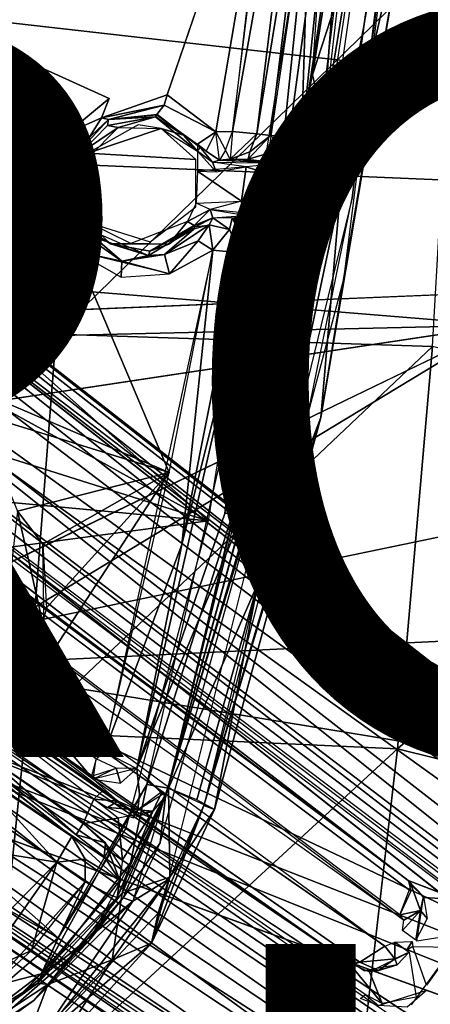
# Model space of a CAD drawing. Units: inches. Extents: x -14.2 to 14.7, y -14 to 12.5.
# Drawn here: x 5.1 to 6.2, y -4.7 to -2 of the extents above; entities that cross this region are included whole.
import ezdxf

# ---------------------------------------------------------------- set-up
doc = ezdxf.new("R2010")
doc.units = ezdxf.units.IN
doc.header["$MEASUREMENT"] = 0
for name, color, linetype in [('SEAT-BACK', 5, 'Continuous'), ('SEAT-BASE', 5, 'Continuous'), ('SEAT-CUSHIONFABRIC', 5, 'Continuous'), ('SEAT-FINISH', 7, 'Continuous'), ('SEAT-LEG', 5, 'Continuous'), ('SEAT-PROD_NO', 7, 'Continuous')]:
    doc.layers.add(name, color=color, linetype=linetype)
doc.styles.get("Standard").update_dxf_attribs({"font": 'arial.ttf'})

msp = doc.modelspace()

# ---------------------------------------------------------------- linework, layer by layer
at = {"layer": 'SEAT-BACK'}
for points in [[(10.2892, -2.6274, 17.1672), (-3.4611, -1.066, 16.05), (10.3473, -0.8844, 17.0995)], [(-3.4611, -1.066, 16.05), (10.2892, -2.6274, 17.1672), (-3.2914, -2.0546, 16.1146)], [(-3.2914, -2.0546, 16.1146), (6.391, -2.8448, 16.8974), (-1.6967, -3.0342, 16.3153)], [(6.391, -2.8448, 16.8974), (-3.2914, -2.0546, 16.1146), (10.2892, -2.6274, 17.1672)], [(4.4698, -3.7764, 17.1178), (10.1111, -2.603, 17.4314), (4.4742, -2.8356, 17.0281)], [(4.6774, -3.1033, 16.7911), (-1.6967, -3.0342, 16.3153), (6.391, -2.8448, 16.8974)], [(4.9407, -3.5459, 16.8506), (6.391, -2.8448, 16.8974), (4.8861, -3.7548, 16.8683)], [(6.391, -2.8448, 16.8974), (10.2402, -3.4965, 17.2275), (4.8861, -3.7548, 16.8683)], [(9.3888, -4.493, 17.2807), (4.8861, -3.7548, 16.8683), (10.2402, -3.4965, 17.2275)], [(8.3893, -5.4198, 17.3399), (4.7018, -3.9368, 16.8747), (4.8861, -3.7548, 16.8683)], [(4.8861, -3.7548, 16.8683), (9.3888, -4.493, 17.2807), (8.3893, -5.4198, 17.3399)], [(8.3893, -5.4198, 17.3399), (4.4469, -3.9915, 16.8622), (4.7018, -3.9368, 16.8747)]]:
    msp.add_3dface(points, dxfattribs=at)
for points, invisible_edges in [([(10.1656, -0.8764, 17.3621), (-3.2706, -1.9776, 16.3864), (10.1111, -2.603, 17.4314)], 2), ([(4.4742, -2.8356, 17.0281), (10.1111, -2.603, 17.4314), (-3.2706, -1.9776, 16.3864)], 2), ([(10.1111, -2.603, 17.4314), (4.4698, -3.7764, 17.1178), (10.0415, -3.855, 17.5264)], 2), ([(4.6774, -3.1033, 16.7911), (6.391, -2.8448, 16.8974), (4.8907, -3.3365, 16.8263)], 2), ([(4.8907, -3.3365, 16.8263), (6.391, -2.8448, 16.8974), (4.9407, -3.5459, 16.8506)], 1), ([(4.4698, -3.7764, 17.1178), (0.4115, -4.8494, 16.9722), (8.5077, -5.3561, 17.6177)], 2), ([(8.5077, -5.3561, 17.6177), (10.0415, -3.855, 17.5264), (4.4698, -3.7764, 17.1178)], 2), ([(-1.678, -4.0173, 16.4339), (4.4469, -3.9915, 16.8622), (8.3893, -5.4198, 17.3399)], 13), ([(-1.678, -4.0173, 16.4339), (8.3893, -5.4198, 17.3399), (2.3703, -5.7523, 16.97)], 1)]:
    msp.add_3dface(points, dxfattribs=dict(at, invisible_edges=invisible_edges))
at = {"layer": 'SEAT-BASE'}
for points in [[(6.0329, 0.0024, 15.9807), (6.0865, -0.9257, 16.1924), (5.8872, -2.1745, 16.0393)], [(5.9661, -1.3022, 15.975), (6.0082, -0.8493, 15.9917), (5.8627, -2.3136, 16.0487)], [(6.0865, -0.9257, 16.1924), (6.0981, -1.5275, 16.4048), (5.8872, -2.1745, 16.0393)], [(6.1546, -1.6386, 16.7614), (6.1967, -0.9277, 16.7647), (5.9706, -2.7223, 16.8386)], [(6.0917, -1.6999, 16.7971), (5.9934, -2.5043, 16.8336), (6.1967, -0.9277, 16.7647)], [(6.0811, -1.3003, 16.7814), (6.0725, -0.9714, 16.7429), (5.8708, -2.5965, 16.8108)], [(5.9682, -1.6187, 16.4996), (5.9133, -2.3482, 16.7857), (6.0725, -0.9714, 16.7429)], [(5.807, -1.1697, 16.0831), (5.6731, -2.3269, 16.1304), (5.8866, -1.1261, 16.1146)], [(5.6731, -2.3269, 16.1304), (5.7386, -2.3328, 16.1577), (5.8866, -1.1261, 16.1146)], [(5.8871, -1.4195, 16.1647), (5.8866, -1.1261, 16.1146), (5.7386, -2.3328, 16.1577)], [(5.6087, -3.3675, 16.0686), (2.7008, -1.7651, 15.7304), (3.1611, -1.1908, 15.7414)], [(5.6087, -3.3675, 16.0686), (3.1611, -1.1908, 15.7414), (5.8993, -1.5216, 15.9648)], [(5.7632, -2.7918, 16.0448), (5.9661, -1.3022, 15.975), (5.8627, -2.3136, 16.0487)], [(5.9661, -1.3022, 15.975), (5.7632, -2.7918, 16.0448), (5.8907, -1.5646, 15.9658)], [(5.8257, -2.9902, 16.8643), (6.0811, -1.3003, 16.7814), (5.8708, -2.5965, 16.8108)], [(5.8559, -2.9142, 16.8622), (6.0917, -1.6999, 16.7971), (6.0815, -1.338, 16.7808)], [(5.7899, -1.3747, 16.0897), (5.4986, -2.2287, 16.1138), (5.6293, -2.327, 16.1265)], [(5.7899, -1.3747, 16.0897), (5.6293, -2.327, 16.1265), (5.6731, -2.3269, 16.1304)], [(5.775, -2.3368, 16.2072), (5.8871, -1.4195, 16.1647), (5.7386, -2.3328, 16.1577)], [(5.775, -2.3368, 16.2072), (5.8584, -2.3422, 16.4821), (5.8871, -1.4195, 16.1647)], [(5.9682, -1.6187, 16.4996), (5.8871, -1.4195, 16.1647), (5.8584, -2.3422, 16.4821)], [(5.9613, -2.4945, 16.4172), (5.8872, -2.1745, 16.0393), (6.0981, -1.5275, 16.4048)], [(6.0981, -1.5275, 16.4048), (6.1546, -1.6386, 16.7614), (5.9613, -2.4945, 16.4172)], [(5.8907, -1.5646, 15.9658), (5.7632, -2.7918, 16.0448), (5.664, -3.1067, 16.0499)], [(5.8584, -2.3422, 16.4821), (5.9133, -2.3482, 16.7857), (5.9682, -1.6187, 16.4996)], [(5.9099, -3.0916, 16.8426), (5.9613, -2.4945, 16.4172), (6.1546, -1.6386, 16.7614)], [(6.1546, -1.6386, 16.7614), (5.9706, -2.7223, 16.8386), (5.9099, -3.0916, 16.8426)], [(5.6087, -3.3675, 16.0686), (2.386, -2.3504, 15.7445), (2.7008, -1.7651, 15.7304)], [(5.6803, -3.3298, 16.1177), (5.8872, -2.1745, 16.0393), (5.9613, -2.4945, 16.4172)], [(5.344, -2.2385, 16.1022), (5.2335, -2.3298, 16.0993), (5.3231, -2.2901, 16.1185)], [(5.4986, -2.2287, 16.1138), (5.3231, -2.2901, 16.1185), (5.4907, -2.2559, 16.1199)], [(5.4986, -2.2287, 16.1138), (5.4907, -2.2559, 16.1199), (5.6293, -2.327, 16.1265)], [(5.3231, -2.2901, 16.1185), (5.3421, -2.2945, 16.1585), (5.4907, -2.2559, 16.1199)], [(5.3421, -2.2945, 16.1585), (5.4703, -2.2819, 16.1694), (5.4907, -2.2559, 16.1199)], [(5.2335, -2.3298, 16.0993), (5.2756, -2.3654, 16.165), (5.3231, -2.2901, 16.1185)], [(5.3231, -2.2901, 16.1185), (5.2756, -2.3654, 16.165), (5.3421, -2.2945, 16.1585)], [(5.4675, -2.2871, 16.5522), (5.3421, -2.2945, 16.1585), (5.3393, -2.31, 16.5457)], [(5.3682, -2.3158, 16.5807), (5.4675, -2.2871, 16.5522), (5.3393, -2.31, 16.5457)], [(5.4675, -2.2871, 16.5522), (5.472, -2.2808, 16.1691), (5.3421, -2.2945, 16.1585)], [(5.5429, -2.3366, 16.5786), (5.5797, -2.3788, 16.5738), (5.4675, -2.2871, 16.5522)], [(5.3393, -2.31, 16.5457), (5.2702, -2.3815, 16.5459), (5.3682, -2.3158, 16.5807)], [(5.2702, -2.3815, 16.5459), (5.2872, -2.3971, 16.5807), (5.3682, -2.3158, 16.5807)], [(5.2867, -2.3842, 16.5878), (5.4831, -2.3185, 16.5922), (5.4212, -2.309, 16.5946)], [(5.7632, -2.7918, 16.0448), (5.8627, -2.3136, 16.0487), (5.6895, -3.2991, 16.1148)], [(4.5045, -2.3954, 16.098), (5.2335, -2.3298, 16.0993), (4.2177, -2.3519, 16.0272)], [(4.5045, -2.3954, 16.098), (5.2152, -2.3995, 16.1521), (5.2335, -2.3298, 16.0993)], [(5.2152, -2.3995, 16.1521), (5.2485, -2.3722, 16.1261), (5.2335, -2.3298, 16.0993)], [(5.2485, -2.3722, 16.1261), (5.2756, -2.3654, 16.165), (5.2335, -2.3298, 16.0993)], [(5.2867, -2.3842, 16.5878), (5.5759, -2.4015, 16.6102), (5.4831, -2.3185, 16.5922)], [(5.5429, -2.3366, 16.5786), (5.4831, -2.3185, 16.5922), (5.5797, -2.3788, 16.5738)], [(5.5802, -2.3607, 16.1917), (5.6031, -2.3787, 16.1663), (5.6293, -2.327, 16.1265)], [(5.639, -2.4032, 16.1962), (5.6293, -2.327, 16.1265), (5.6031, -2.3787, 16.1663)], [(5.6293, -2.327, 16.1265), (5.6547, -2.3762, 16.1529), (5.6731, -2.3269, 16.1304)], [(5.6731, -2.3269, 16.1304), (5.6677, -2.4003, 16.1904), (5.7386, -2.3328, 16.1577)], [(5.6677, -2.4003, 16.1904), (5.72, -2.3812, 16.1739), (5.7386, -2.3328, 16.1577)], [(5.8096, -2.3726, 16.3518), (5.775, -2.3368, 16.2072), (5.7155, -2.4006, 16.2293)], [(5.775, -2.3368, 16.2072), (5.72, -2.3812, 16.1739), (5.7155, -2.4006, 16.2293)], [(5.72, -2.3812, 16.1739), (5.775, -2.3368, 16.2072), (5.7386, -2.3328, 16.1577)], [(5.8096, -2.3726, 16.3518), (5.9133, -2.3482, 16.7857), (5.775, -2.3368, 16.2072)], [(4.7275, -3.2862, 16.0032), (2.386, -2.3504, 15.7445), (5.6087, -3.3675, 16.0686)], [(5.2152, -2.3995, 16.1521), (5.2702, -2.3815, 16.5459), (5.2756, -2.3654, 16.165)], [(5.2152, -2.3995, 16.1521), (5.2756, -2.3654, 16.165), (5.2485, -2.3722, 16.1261)], [(5.5802, -2.3607, 16.1917), (5.5797, -2.3788, 16.5738), (5.6199, -2.4085, 16.5719)], [(5.9133, -2.3482, 16.7857), (5.8096, -2.3726, 16.3518), (5.8576, -2.3983, 16.6659)], [(5.8591, -2.4225, 16.6911), (5.8587, -2.6368, 16.8004), (5.9133, -2.3482, 16.7857)], [(5.221, -2.4109, 16.5455), (4.5045, -2.3954, 16.098), (4.5014, -2.408, 16.4959)], [(4.5045, -2.3954, 16.098), (5.221, -2.4109, 16.5455), (5.2152, -2.3995, 16.1521)], [(5.2152, -2.3995, 16.1521), (5.221, -2.4109, 16.5455), (5.2702, -2.3815, 16.5459)], [(5.2702, -2.3815, 16.5459), (5.2181, -2.4406, 16.5789), (5.2872, -2.3971, 16.5807)], [(5.2181, -2.4406, 16.5789), (5.2702, -2.3815, 16.5459), (5.221, -2.4109, 16.5455)], [(5.6199, -2.4085, 16.5719), (5.5797, -2.3788, 16.5738), (5.6301, -2.4345, 16.6112)], [(5.58, -2.4325, 16.6073), (5.6301, -2.4345, 16.6112), (5.5797, -2.3788, 16.5738)], [(5.639, -2.4032, 16.1962), (5.6677, -2.4003, 16.1904), (5.6547, -2.3762, 16.1529)], [(5.6677, -2.4003, 16.1904), (5.7155, -2.4006, 16.2293), (5.72, -2.3812, 16.1739)], [(5.8096, -2.3726, 16.3518), (5.7155, -2.4006, 16.2293), (5.8065, -2.411, 16.6094)], [(5.8059, -2.443, 16.6469), (5.8961, -2.3749, 16.7542), (5.8065, -2.411, 16.6094)], [(5.8576, -2.3983, 16.6659), (5.8096, -2.3726, 16.3518), (5.8065, -2.411, 16.6094)], [(5.2181, -2.4406, 16.5789), (4.5014, -2.408, 16.4959), (4.3544, -2.4539, 16.5157)], [(4.5014, -2.408, 16.4959), (5.2181, -2.4406, 16.5789), (5.221, -2.4109, 16.5455)], [(5.58, -2.4325, 16.6073), (5.698, -2.5128, 16.6232), (5.7102, -2.4207, 16.6044)], [(5.8065, -2.411, 16.6094), (5.639, -2.4032, 16.1962), (5.6199, -2.4085, 16.5719)], [(5.7102, -2.4207, 16.6044), (5.6199, -2.4085, 16.5719), (5.6301, -2.4345, 16.6112)], [(5.6677, -2.4003, 16.1904), (5.639, -2.4032, 16.1962), (5.8065, -2.411, 16.6094)], [(5.7102, -2.4207, 16.6044), (5.698, -2.5128, 16.6232), (5.782, -2.444, 16.636)], [(5.8065, -2.411, 16.6094), (5.7102, -2.4207, 16.6044), (5.782, -2.444, 16.636)], [(5.8591, -2.4225, 16.6911), (5.7419, -2.5044, 16.6271), (5.8309, -2.5563, 16.6999)], [(5.782, -2.444, 16.636), (5.7419, -2.5044, 16.6271), (5.8591, -2.4225, 16.6911)], [(5.8591, -2.4225, 16.6911), (5.8309, -2.5563, 16.6999), (5.8587, -2.6368, 16.8004)], [(5.58, -2.4325, 16.6073), (5.5763, -2.5178, 16.6142), (5.698, -2.5128, 16.6232)], [(5.782, -2.444, 16.636), (5.698, -2.5128, 16.6232), (5.7419, -2.5044, 16.6271)], [(5.9613, -2.4945, 16.4172), (5.7413, -3.536, 16.4745), (5.6803, -3.3298, 16.1177)], [(5.9613, -2.4945, 16.4172), (5.9099, -3.0916, 16.8426), (5.7413, -3.536, 16.4745)], [(5.5536, -2.5668, 16.6093), (5.6137, -2.5348, 16.6001), (5.5763, -2.5178, 16.6142)], [(5.9934, -2.5043, 16.8336), (5.5973, -4.1293, 16.9591), (5.8033, -3.4337, 16.8931)], [(5.698, -2.5128, 16.6232), (5.6137, -2.5348, 16.6001), (5.7011, -2.5498, 16.5835)], [(5.698, -2.5128, 16.6232), (5.7446, -2.5497, 16.5909), (5.7419, -2.5044, 16.6271)], [(5.7446, -2.5497, 16.5909), (5.698, -2.5128, 16.6232), (5.7011, -2.5498, 16.5835)], [(5.8395, -2.5859, 16.7101), (5.7419, -2.5044, 16.6271), (5.7816, -2.5397, 16.6416)], [(4.507, -2.5718, 16.0921), (5.2361, -2.5494, 16.5559), (4.5007, -2.53, 16.5257)], [(5.2361, -2.5494, 16.5559), (4.507, -2.5718, 16.0921), (5.2357, -2.5579, 16.2005)], [(5.2361, -2.5494, 16.5559), (5.2357, -2.5579, 16.2005), (5.2856, -2.5688, 16.5688)], [(5.6137, -2.5348, 16.6001), (5.5536, -2.5668, 16.6093), (5.5709, -2.5776, 16.5745)], [(5.6213, -2.5575, 16.2256), (5.6137, -2.5348, 16.6001), (5.5709, -2.5776, 16.5745)], [(5.7441, -2.5484, 16.6015), (5.6137, -2.5348, 16.6001), (5.6213, -2.5575, 16.2256)], [(5.673, -2.5583, 16.245), (5.8395, -2.5859, 16.7101), (5.7441, -2.5484, 16.6015)], [(5.7917, -2.559, 16.6255), (5.8395, -2.5859, 16.7101), (5.7816, -2.5397, 16.6416)], [(4.507, -2.5718, 16.0921), (5.2397, -2.5857, 16.1402), (5.2357, -2.5579, 16.2005)], [(4.5089, -2.6437, 16.0698), (5.2534, -2.6468, 16.1237), (4.507, -2.5718, 16.0921)], [(4.507, -2.5718, 16.0921), (5.2534, -2.6468, 16.1237), (5.2397, -2.5857, 16.1402)], [(5.3054, -2.6106, 16.1837), (5.2357, -2.5579, 16.2005), (5.2857, -2.6091, 16.1462)], [(5.2856, -2.5688, 16.5688), (5.2357, -2.5579, 16.2005), (5.2782, -2.5817, 16.199)], [(5.242, -2.5917, 16.1337), (5.2857, -2.6091, 16.1462), (5.2357, -2.5579, 16.2005)], [(5.2856, -2.5688, 16.5688), (5.2796, -2.5839, 16.1895), (5.347, -2.6268, 16.5639)], [(5.347, -2.6268, 16.5639), (5.4019, -2.6257, 16.601), (5.2856, -2.5688, 16.5688)], [(5.5033, -2.6275, 16.5911), (5.5536, -2.5668, 16.6093), (5.4019, -2.6257, 16.601)], [(5.4529, -2.647, 16.571), (5.5725, -2.5836, 16.2179), (5.5709, -2.5776, 16.5745)], [(5.5709, -2.5776, 16.5745), (5.5033, -2.6275, 16.5911), (5.4529, -2.647, 16.571)], [(5.4918, -2.6552, 16.1705), (5.5818, -2.6192, 16.1564), (5.6107, -2.5763, 16.1724)], [(5.5704, -2.5881, 16.2112), (5.4918, -2.6552, 16.1705), (5.6107, -2.5763, 16.1724)], [(5.5033, -2.6275, 16.5911), (5.5709, -2.5776, 16.5745), (5.5536, -2.5668, 16.6093)], [(5.6213, -2.5575, 16.2256), (5.5709, -2.5776, 16.5745), (5.5737, -2.5816, 16.2274)], [(5.5737, -2.5816, 16.2274), (5.6107, -2.5763, 16.1724), (5.6213, -2.5575, 16.2256)], [(5.6107, -2.5763, 16.1724), (5.5818, -2.6192, 16.1564), (5.6205, -2.6435, 16.1504)], [(5.6107, -2.5763, 16.1724), (5.6656, -2.589, 16.1746), (5.6213, -2.5575, 16.2256)], [(5.6205, -2.6435, 16.1504), (5.6656, -2.589, 16.1746), (5.6107, -2.5763, 16.1724)], [(5.673, -2.5583, 16.245), (5.6213, -2.5575, 16.2256), (5.6656, -2.589, 16.1746)], [(5.7888, -2.6465, 16.4412), (5.673, -2.5583, 16.245), (5.7315, -2.6562, 16.2246)], [(5.7888, -2.6465, 16.4412), (5.8395, -2.5859, 16.7101), (5.673, -2.5583, 16.245)], [(5.2857, -2.6091, 16.1462), (5.242, -2.5917, 16.1337), (5.2534, -2.6468, 16.1237)], [(5.347, -2.6268, 16.5639), (5.2796, -2.5839, 16.1895), (5.449, -2.6585, 16.2017)], [(5.4529, -2.647, 16.571), (5.449, -2.6585, 16.2017), (5.5725, -2.5836, 16.2179)], [(5.449, -2.6585, 16.2017), (5.4918, -2.6552, 16.1705), (5.5704, -2.5881, 16.2112)], [(5.4943, -4.1056, 16.9305), (5.7604, -3.141, 16.8628), (5.8708, -2.5965, 16.8108)], [(5.6656, -2.589, 16.1746), (5.6205, -2.6435, 16.1504), (5.6927, -2.6514, 16.1798)], [(5.8257, -2.9902, 16.8643), (5.8708, -2.5965, 16.8108), (5.7604, -3.141, 16.8628)], [(5.8395, -2.5859, 16.7101), (5.7888, -2.6465, 16.4412), (5.8587, -2.6368, 16.8004)], [(5.2857, -2.6091, 16.1462), (5.2534, -2.6468, 16.1237), (5.3774, -2.673, 16.1482)], [(5.3054, -2.6106, 16.1837), (5.2857, -2.6091, 16.1462), (5.3774, -2.673, 16.1482)], [(5.3774, -2.673, 16.1482), (5.449, -2.6585, 16.2017), (5.3054, -2.6106, 16.1837)], [(5.4019, -2.6257, 16.601), (5.347, -2.6268, 16.5639), (5.5033, -2.6275, 16.5911)], [(5.347, -2.6268, 16.5639), (5.449, -2.6585, 16.2017), (5.4529, -2.647, 16.571)], [(5.4529, -2.647, 16.571), (5.5033, -2.6275, 16.5911), (5.347, -2.6268, 16.5639)], [(5.5052, -2.7068, 16.1445), (5.5818, -2.6192, 16.1564), (5.4918, -2.6552, 16.1705)], [(5.5818, -2.6192, 16.1564), (5.5052, -2.7068, 16.1445), (5.6205, -2.6435, 16.1504)], [(5.3756, -2.716, 16.1383), (5.3774, -2.673, 16.1482), (5.2534, -2.6468, 16.1237)], [(5.6205, -2.6435, 16.1504), (5.3315, -3.9856, 16.2483), (5.5381, -3.4316, 16.2382)], [(5.449, -2.6585, 16.2017), (5.3774, -2.673, 16.1482), (5.4918, -2.6552, 16.1705)], [(5.3774, -2.673, 16.1482), (5.5052, -2.7068, 16.1445), (5.4918, -2.6552, 16.1705)], [(5.7315, -2.6562, 16.2246), (5.4173, -4.0301, 16.3389), (5.653, -3.3485, 16.5231)], [(5.5381, -3.4316, 16.2382), (5.4173, -4.0301, 16.3389), (5.7315, -2.6562, 16.2246)], [(5.6205, -2.6435, 16.1504), (5.5381, -3.4316, 16.2382), (5.6927, -2.6514, 16.1798)], [(5.6927, -2.6514, 16.1798), (5.5381, -3.4316, 16.2382), (5.7315, -2.6562, 16.2246)], [(5.653, -3.3485, 16.5231), (5.8587, -2.6368, 16.8004), (5.7315, -2.6562, 16.2246)], [(5.7017, -3.3471, 16.8614), (5.8587, -2.6368, 16.8004), (5.653, -3.3485, 16.5231)], [(5.3756, -2.716, 16.1383), (5.5052, -2.7068, 16.1445), (5.3774, -2.673, 16.1482)], [(5.9099, -3.0916, 16.8426), (5.9706, -2.7223, 16.8386), (5.5973, -4.1293, 16.9591)], [(5.664, -3.1067, 16.0499), (5.7632, -2.7918, 16.0448), (5.6895, -3.2991, 16.1148)], [(5.5039, -3.2383, 16.1915), (4.6412, -2.8701, 16.096), (4.9903, -3.0796, 16.1411)], [(5.4069, -4.3849, 16.9845), (5.503, -4.3264, 16.9837), (5.8559, -2.9142, 16.8622)], [(5.4801, -4.2292, 16.9719), (5.8257, -2.9902, 16.8643), (5.4943, -4.1056, 16.9305)], [(5.7604, -3.141, 16.8628), (5.4943, -4.1056, 16.9305), (5.8257, -2.9902, 16.8643)], [(5.5039, -3.2383, 16.1915), (4.9903, -3.0796, 16.1411), (5.0984, -3.3417, 16.18)], [(5.6895, -3.2991, 16.1148), (5.4442, -4.0731, 16.1299), (5.664, -3.1067, 16.0499)], [(5.9099, -3.0916, 16.8426), (5.5973, -4.1293, 16.9591), (5.6256, -4.14, 16.9334)], [(5.6256, -4.14, 16.9334), (5.7413, -3.536, 16.4745), (5.9099, -3.0916, 16.8426)], [(5.5039, -3.2383, 16.1915), (5.0984, -3.3417, 16.18), (5.166, -3.4307, 16.186)], [(5.5039, -3.2383, 16.1915), (5.176, -3.6008, 16.2034), (5.114, -3.8383, 16.2223)], [(5.5039, -3.2383, 16.1915), (5.114, -3.8383, 16.2223), (5.3315, -3.9856, 16.2483)], [(5.5039, -3.2383, 16.1915), (5.166, -3.4307, 16.186), (5.176, -3.6008, 16.2034)], [(4.7275, -3.2862, 16.0032), (5.6087, -3.3675, 16.0686), (4.8376, -3.4708, 16.0264)], [(5.6895, -3.2991, 16.1148), (5.5026, -4.0834, 16.183), (5.4442, -4.0731, 16.1299)], [(5.0655, -3.6339, 16.2511), (5.1701, -3.6577, 16.2088), (5.0984, -3.3417, 16.18)], [(5.0984, -3.3417, 16.18), (5.1701, -3.6577, 16.2088), (5.166, -3.4307, 16.186)], [(5.6803, -3.3298, 16.1177), (5.7413, -3.536, 16.4745), (5.5026, -4.0834, 16.183)], [(5.4943, -4.1056, 16.9305), (5.7017, -3.3471, 16.8614), (5.4173, -4.0301, 16.3389)], [(5.4173, -4.0301, 16.3389), (5.7017, -3.3471, 16.8614), (5.653, -3.3485, 16.5231)], [(5.5381, -3.4316, 16.2382), (5.3315, -3.9856, 16.2483), (5.4173, -4.0301, 16.3389)], [(5.5026, -4.0834, 16.183), (5.7413, -3.536, 16.4745), (5.5783, -4.1145, 16.5002)], [(5.5783, -4.1145, 16.5002), (5.7413, -3.536, 16.4745), (5.6256, -4.14, 16.9334)], [(5.1701, -3.6577, 16.2088), (5.0655, -3.6339, 16.2511), (5.0762, -3.7975, 16.2287)], [(5.114, -3.8383, 16.2223), (5.1701, -3.6577, 16.2088), (5.0762, -3.7975, 16.2287)], [(5.2077, -4.4833, 16.1606), (4.4849, -3.8453, 16.0452), (5.3884, -4.1903, 16.1406)], [(5.114, -3.8383, 16.2223), (5.0662, -3.8611, 16.2565), (5.0709, -3.8796, 16.2951)], [(5.301, -4.0593, 16.3454), (5.114, -3.8383, 16.2223), (5.0709, -3.8796, 16.2951)], [(5.3093, -4.0048, 16.2561), (5.114, -3.8383, 16.2223), (5.301, -4.0593, 16.3454)], [(5.3315, -3.9856, 16.2483), (5.114, -3.8383, 16.2223), (5.3093, -4.0048, 16.2561)], [(5.301, -4.0593, 16.3454), (5.0228, -3.8537, 16.6829), (5.3673, -4.1181, 16.7188)], [(5.301, -4.0593, 16.3454), (5.0683, -3.8749, 16.2984), (5.0228, -3.8537, 16.6829)], [(5.0146, -3.9967, 16.7037), (5.3029, -4.1129, 16.7463), (5.0612, -3.9255, 16.7027)], [(5.0055, -4.0151, 16.6711), (5.2552, -4.2078, 16.7239), (5.0146, -3.9967, 16.7037)], [(5.3029, -4.1129, 16.7463), (5.0146, -3.9967, 16.7037), (5.2746, -4.1775, 16.7509)], [(5.0146, -3.9967, 16.7037), (5.2552, -4.2078, 16.7239), (5.2746, -4.1775, 16.7509)], [(4.9763, -4.0327, 16.2556), (5.2442, -4.2127, 16.327), (4.9857, -4.0087, 16.2993)], [(5.3093, -4.0048, 16.2561), (5.2966, -4.0511, 16.3244), (5.3621, -4.0299, 16.2739)], [(5.2035, -4.2807, 16.274), (4.9763, -4.0327, 16.2556), (4.9392, -4.0756, 16.234)], [(5.2442, -4.2127, 16.327), (4.9763, -4.0327, 16.2556), (5.2035, -4.2807, 16.274)], [(5.3621, -4.0299, 16.2739), (5.301, -4.0593, 16.3454), (5.374, -4.0699, 16.3384)], [(5.4173, -4.0301, 16.3389), (5.3621, -4.0299, 16.2739), (5.374, -4.0699, 16.3384)], [(4.7363, -4.2074, 16.2369), (5.2035, -4.2807, 16.274), (4.9392, -4.0756, 16.234)], [(5.4004, -4.2824, 16.1653), (5.1531, -4.6049, 16.182), (5.4442, -4.0731, 16.1299)], [(5.2077, -4.4833, 16.1606), (5.4442, -4.0731, 16.1299), (5.1531, -4.6049, 16.182)], [(5.5026, -4.0834, 16.183), (5.4004, -4.2824, 16.1653), (5.4442, -4.0731, 16.1299)], [(5.4943, -4.1056, 16.9305), (5.2904, -4.4909, 16.9604), (5.3816, -4.3766, 16.9743)], [(5.3029, -4.1129, 16.7463), (5.3673, -4.1181, 16.7188), (5.3244, -4.0922, 16.7177)], [(5.4958, -4.1032, 16.9267), (5.4604, -4.1446, 16.8587), (5.3652, -4.3756, 16.9472)], [(5.5026, -4.0834, 16.183), (5.5058, -4.3211, 16.5359), (5.3788, -4.3643, 16.2043)], [(5.5026, -4.0834, 16.183), (5.3788, -4.3643, 16.2043), (5.4004, -4.2824, 16.1653)], [(5.3816, -4.3766, 16.9743), (5.4801, -4.2292, 16.9719), (5.4943, -4.1056, 16.9305)], [(5.4604, -4.1446, 16.8587), (5.4858, -4.0923, 16.8073), (5.42, -4.1407, 16.7772)], [(5.4958, -4.1032, 16.9267), (5.4858, -4.0923, 16.8073), (5.4604, -4.1446, 16.8587)], [(5.6256, -4.14, 16.9334), (5.5058, -4.3211, 16.5359), (5.5026, -4.0834, 16.183)], [(5.2746, -4.1775, 16.7509), (5.3675, -4.1629, 16.7715), (5.3029, -4.1129, 16.7463)], [(5.3029, -4.1129, 16.7463), (5.3391, -4.1351, 16.7547), (5.3673, -4.1181, 16.7188)], [(5.3673, -4.1181, 16.7188), (5.3391, -4.1351, 16.7547), (5.42, -4.1407, 16.7772)], [(5.5973, -4.1293, 16.9591), (5.4568, -4.4977, 16.9656), (5.6256, -4.14, 16.9334)], [(5.4751, -4.4178, 16.9834), (5.4568, -4.4977, 16.9656), (5.5973, -4.1293, 16.9591)], [(5.4751, -4.4178, 16.9834), (5.5973, -4.1293, 16.9591), (5.503, -4.3264, 16.9837)], [(5.42, -4.1407, 16.7772), (5.3391, -4.1351, 16.7547), (5.4081, -4.162, 16.803)], [(5.3652, -4.3756, 16.9472), (5.4604, -4.1446, 16.8587), (5.379, -4.2745, 16.8227)], [(5.3675, -4.1629, 16.7715), (5.379, -4.2745, 16.8227), (5.4604, -4.1446, 16.8587)], [(5.4604, -4.1446, 16.8587), (5.42, -4.1407, 16.7772), (5.4081, -4.162, 16.803)], [(5.4568, -4.4977, 16.9656), (5.5058, -4.3211, 16.5359), (5.6256, -4.14, 16.9334)], [(5.2552, -4.2078, 16.7239), (5.3336, -4.2292, 16.7779), (5.2746, -4.1775, 16.7509)], [(5.379, -4.2745, 16.8227), (5.3675, -4.1629, 16.7715), (5.2746, -4.1775, 16.7509)], [(4.7363, -4.2074, 16.2369), (4.9459, -4.5442, 16.2872), (5.2035, -4.2807, 16.274)], [(5.2035, -4.2807, 16.274), (5.2797, -4.2732, 16.3175), (5.2442, -4.2127, 16.327)], [(5.2797, -4.2732, 16.3175), (5.3727, -4.3303, 16.8516), (5.2442, -4.2127, 16.327)], [(5.2442, -4.2127, 16.327), (5.3727, -4.3303, 16.8516), (5.3303, -4.2658, 16.7428)], [(5.3336, -4.2292, 16.7779), (5.2552, -4.2078, 16.7239), (5.3303, -4.2658, 16.7428)], [(5.3727, -4.3303, 16.8516), (5.3336, -4.2292, 16.7779), (5.3303, -4.2658, 16.7428)], [(5.3771, -4.2949, 16.8464), (5.3336, -4.2292, 16.7779), (5.3727, -4.3303, 16.8516)], [(5.4801, -4.2292, 16.9719), (5.3816, -4.3766, 16.9743), (5.4069, -4.3849, 16.9845)], [(4.9459, -4.5442, 16.2872), (4.9923, -4.5819, 16.3071), (5.2035, -4.2807, 16.274)], [(5.2035, -4.2807, 16.274), (4.9923, -4.5819, 16.3071), (5.1365, -4.5176, 16.3711)], [(5.2035, -4.2807, 16.274), (5.1365, -4.5176, 16.3711), (5.28, -4.3333, 16.348)], [(5.3788, -4.3643, 16.2043), (5.1531, -4.6049, 16.182), (5.4004, -4.2824, 16.1653)], [(5.2035, -4.2807, 16.274), (5.28, -4.3333, 16.348), (5.2797, -4.2732, 16.3175)], [(5.3727, -4.3303, 16.8516), (5.3652, -4.3756, 16.9472), (5.3771, -4.2949, 16.8464)], [(5.1621, -4.5796, 16.6262), (5.28, -4.3333, 16.348), (5.0298, -4.6132, 16.3727)], [(5.4751, -4.4178, 16.9834), (5.503, -4.3264, 16.9837), (5.154, -4.7599, 17.0138)], [(5.4069, -4.3849, 16.9845), (5.154, -4.7599, 17.0138), (5.503, -4.3264, 16.9837)], [(5.3425, -4.3673, 16.6836), (5.28, -4.3333, 16.348), (5.1621, -4.5796, 16.6262)], [(5.3727, -4.3303, 16.8516), (5.3425, -4.3673, 16.6836), (5.3652, -4.3756, 16.9472)], [(5.3522, -4.5426, 16.5133), (5.3788, -4.3643, 16.2043), (5.5058, -4.3211, 16.5359)], [(5.5058, -4.3211, 16.5359), (5.4568, -4.4977, 16.9656), (5.3522, -4.5426, 16.5133)], [(5.1531, -4.6049, 16.182), (5.3788, -4.3643, 16.2043), (5.1793, -4.6082, 16.2173)], [(5.1621, -4.5796, 16.6262), (5.3652, -4.3756, 16.9472), (5.3425, -4.3673, 16.6836)], [(5.1793, -4.6082, 16.2173), (5.3788, -4.3643, 16.2043), (5.3522, -4.5426, 16.5133)], [(4.8005, -4.8889, 17.0064), (5.154, -4.7599, 17.0138), (5.4069, -4.3849, 16.9845)], [(5.142, -4.6508, 16.9901), (4.8005, -4.8889, 17.0064), (5.4069, -4.3849, 16.9845)], [(5.4069, -4.3849, 16.9845), (5.3816, -4.3766, 16.9743), (5.142, -4.6508, 16.9901)], [(5.2904, -4.4909, 16.9604), (5.142, -4.6508, 16.9901), (5.3816, -4.3766, 16.9743)], [(5.3652, -4.3756, 16.9472), (5.1621, -4.5796, 16.6262), (5.2904, -4.4909, 16.9604)], [(5.154, -4.7599, 17.0138), (5.4568, -4.4977, 16.9656), (5.4751, -4.4178, 16.9834)], [(5.2077, -4.4833, 16.1606), (5.1531, -4.6049, 16.182), (4.8486, -4.7915, 16.1733)], [(5.2904, -4.4909, 16.9604), (5.1621, -4.5796, 16.6262), (4.9608, -4.7798, 16.9771)], [(5.142, -4.6508, 16.9901), (5.2904, -4.4909, 16.9604), (4.9608, -4.7798, 16.9771)], [(5.154, -4.7599, 17.0138), (5.206, -4.7762, 16.9836), (5.4568, -4.4977, 16.9656)], [(5.206, -4.7762, 16.9836), (5.3522, -4.5426, 16.5133), (5.4568, -4.4977, 16.9656)], [(4.9923, -4.5819, 16.3071), (5.0298, -4.6132, 16.3727), (5.1365, -4.5176, 16.3711)], [(5.3522, -4.5426, 16.5133), (5.206, -4.7762, 16.9836), (5.1106, -4.7924, 16.5803)], [(5.1106, -4.7924, 16.5803), (5.1793, -4.6082, 16.2173), (5.3522, -4.5426, 16.5133)], [(4.9282, -4.758, 16.6748), (4.9608, -4.7798, 16.9771), (5.1621, -4.5796, 16.6262)], [(5.1621, -4.5796, 16.6262), (5.0298, -4.6132, 16.3727), (4.9282, -4.758, 16.6748)], [(4.8204, -4.8449, 16.2151), (4.8486, -4.7915, 16.1733), (5.1531, -4.6049, 16.182)], [(5.1531, -4.6049, 16.182), (5.1793, -4.6082, 16.2173), (4.8204, -4.8449, 16.2151)], [(5.1793, -4.6082, 16.2173), (5.1106, -4.7924, 16.5803), (4.8204, -4.8449, 16.2151)], [(4.8005, -4.8889, 17.0064), (5.142, -4.6508, 16.9901), (4.8477, -4.8433, 16.9962)], [(4.9608, -4.7798, 16.9771), (4.8477, -4.8433, 16.9962), (5.142, -4.6508, 16.9901)]]:
    msp.add_3dface(points, dxfattribs=at)
for points, invisible_edges in [([(5.7899, -1.3747, 16.0897), (3.1365, -1.2369, 15.8792), (5.4986, -2.2287, 16.1138)], 2), ([(5.344, -2.2385, 16.1022), (3.1365, -1.2369, 15.8792), (4.2177, -2.3519, 16.0272)], 12), ([(5.4986, -2.2287, 16.1138), (3.1365, -1.2369, 15.8792), (5.344, -2.2385, 16.1022)], 13), ([(5.344, -2.2385, 16.1022), (4.2177, -2.3519, 16.0272), (5.2335, -2.3298, 16.0993)], 1), ([(5.4986, -2.2287, 16.1138), (5.344, -2.2385, 16.1022), (5.3231, -2.2901, 16.1185)], 1), ([(5.4907, -2.2559, 16.1199), (5.4703, -2.2819, 16.1694), (5.5802, -2.3607, 16.1917)], 12), ([(5.6293, -2.327, 16.1265), (5.4907, -2.2559, 16.1199), (5.5802, -2.3607, 16.1917)], 2), ([(5.4675, -2.2871, 16.5522), (5.3682, -2.3158, 16.5807), (5.4831, -2.3185, 16.5922)], 12), ([(5.4675, -2.2871, 16.5522), (5.5873, -2.3701, 16.1993), (5.472, -2.2808, 16.1691)], 1), ([(5.5797, -2.3788, 16.5738), (5.5873, -2.3701, 16.1993), (5.4675, -2.2871, 16.5522)], 2), ([(5.4831, -2.3185, 16.5922), (5.5429, -2.3366, 16.5786), (5.4675, -2.2871, 16.5522)], 12), ([(5.3393, -2.31, 16.5457), (5.3421, -2.2945, 16.1585), (5.2675, -2.3648, 16.1602)], 12), ([(5.3393, -2.31, 16.5457), (5.2675, -2.3648, 16.1602), (5.2702, -2.3815, 16.5459)], 1), ([(5.5802, -2.3607, 16.1917), (5.6199, -2.4085, 16.5719), (5.639, -2.4032, 16.1962)], 12), ([(5.639, -2.4032, 16.1962), (5.6031, -2.3787, 16.1663), (5.5802, -2.3607, 16.1917)], 12), ([(5.3028, -2.574, 16.6042), (5.5751, -2.5281, 16.6216), (5.2867, -2.3842, 16.5878)], 3), ([(5.2867, -2.3842, 16.5878), (5.5751, -2.5281, 16.6216), (5.5759, -2.4015, 16.6102)], 1), ([(5.2734, -2.4279, 16.5835), (4.2156, -2.5378, 16.5108), (5.2528, -2.5098, 16.5879)], 1), ([(4.3994, -2.4512, 16.5185), (4.2156, -2.5378, 16.5108), (5.2734, -2.4279, 16.5835)], 3), ([(4.5007, -2.53, 16.5257), (5.2361, -2.5494, 16.5559), (5.2528, -2.5098, 16.5879)], 2), ([(5.2361, -2.5494, 16.5559), (5.2856, -2.5688, 16.5688), (5.2528, -2.5098, 16.5879)], 12), ([(5.3028, -2.574, 16.6042), (5.4534, -2.6215, 16.6193), (5.5751, -2.5281, 16.6216)], 12), ([(5.7419, -2.5044, 16.6271), (5.7441, -2.5484, 16.6015), (5.7816, -2.5397, 16.6416)], 2), ([(5.7441, -2.5484, 16.6015), (5.7917, -2.559, 16.6255), (5.7816, -2.5397, 16.6416)], 12), ([(5.723, -2.6437, 16.2276), (5.673, -2.5583, 16.245), (5.6656, -2.589, 16.1746)], 12), ([(5.6927, -2.6514, 16.1798), (5.723, -2.6437, 16.2276), (5.6656, -2.589, 16.1746)], 2), ([(4.3184, -2.6587, 16.057), (5.5039, -3.2383, 16.1915), (5.2534, -2.6468, 16.1237)], 1), ([(4.3184, -2.6587, 16.057), (4.6412, -2.8701, 16.096), (5.5039, -3.2383, 16.1915)], 12), ([(5.2534, -2.6468, 16.1237), (5.5039, -3.2383, 16.1915), (5.5052, -2.7068, 16.1445)], 2), ([(5.5052, -2.7068, 16.1445), (5.5039, -3.2383, 16.1915), (5.6205, -2.6435, 16.1504)], 1), ([(4.4849, -3.8453, 16.0452), (5.2077, -4.4833, 16.1606), (1.9973, -2.6873, 15.7418)], 12), ([(1.9973, -2.6873, 15.7418), (5.2077, -4.4833, 16.1606), (4.8486, -4.7915, 16.1733)], 12), ([(4.8376, -3.4708, 16.0264), (5.6087, -3.3675, 16.0686), (5.3884, -4.1903, 16.1406)], 12), ([(4.8376, -3.4708, 16.0264), (5.3884, -4.1903, 16.1406), (4.7717, -3.747, 16.0516)], 3), ([(5.3884, -4.1903, 16.1406), (4.4849, -3.8453, 16.0452), (4.7717, -3.747, 16.0516)], 12), ([(5.0662, -3.8611, 16.2565), (5.114, -3.8383, 16.2223), (5.0464, -3.7816, 16.2459)], 12), ([(4.9629, -3.9938, 16.3175), (5.3303, -4.2658, 16.7428), (4.9309, -3.9609, 16.6942)], 1), ([(4.9629, -3.9938, 16.3175), (5.2442, -4.2127, 16.327), (5.3303, -4.2658, 16.7428)], 12), ([(5.301, -4.0593, 16.3454), (5.4247, -4.0995, 16.5255), (5.4173, -4.0301, 16.3389)], 1), ([(5.4247, -4.0995, 16.5255), (5.486, -4.0993, 16.8044), (5.4173, -4.0301, 16.3389)], 1), ([(5.301, -4.0593, 16.3454), (5.42, -4.1407, 16.7772), (5.4247, -4.0995, 16.5255)], 12), ([(5.486, -4.0993, 16.8044), (5.4247, -4.0995, 16.5255), (5.42, -4.1407, 16.7772)], 1), ([(5.3425, -4.3673, 16.6836), (5.3727, -4.3303, 16.8516), (5.2797, -4.2732, 16.3175)], 12), ([(5.28, -4.3333, 16.348), (5.3425, -4.3673, 16.6836), (5.2797, -4.2732, 16.3175)], 2)]:
    msp.add_3dface(points, dxfattribs=dict(at, invisible_edges=invisible_edges))
at = {"layer": 'SEAT-CUSHIONFABRIC'}
for points in [[(5.2019, -2.869, 19.1429), (4.7278, -1.8117, 19.1834), (3.8746, -3.2907, 19.1742)], [(6.2701, -1.8255, 19.1193), (4.7278, -1.8117, 19.1834), (5.2019, -2.869, 19.1429)], [(5.2019, -2.869, 19.1429), (6.2081, -2.9015, 19.1018), (6.2701, -1.8255, 19.1193)], [(3.8746, -3.2907, 19.1742), (5.1199, -3.932, 19.1123), (5.2019, -2.869, 19.1429)], [(6.2081, -2.9015, 19.1018), (5.2019, -2.869, 19.1429), (5.1199, -3.932, 19.1123)], [(5.1199, -3.932, 19.1123), (6.1151, -3.9775, 19.0755), (6.2081, -2.9015, 19.1018)], [(7.0968, -3.1221, 19.0265), (6.2081, -2.9015, 19.1018), (6.1151, -3.9775, 19.0755)], [(6.1151, -3.9775, 19.0755), (6.9706, -4.1904, 19.008), (7.0968, -3.1221, 19.0265)], [(5.1199, -3.932, 19.1123), (3.8746, -3.2907, 19.1742), (3.821, -4.3596, 19.1317)], [(3.821, -4.3596, 19.1317), (5.0106, -4.9949, 19.0713), (5.1199, -3.932, 19.1123)], [(6.1151, -3.9775, 19.0755), (5.1199, -3.932, 19.1123), (5.0106, -4.9949, 19.0713)], [(6.9706, -4.1904, 19.008), (6.1151, -3.9775, 19.0755), (5.991, -5.0534, 19.0405)], [(5.991, -5.0534, 19.0405), (6.8466, -5.3566, 18.9794), (6.9706, -4.1904, 19.008)]]:
    msp.add_3dface(points, dxfattribs=at)
at = {"layer": 'SEAT-CUSHIONFABRIC', "invisible_edges": 1}
msp.add_3dface([(5.0106, -4.9949, 19.0713), (5.991, -5.0534, 19.0405), (6.1151, -3.9775, 19.0755)], dxfattribs=at)
at = {"layer": 'SEAT-LEG'}
for points, invisible_edges in [([(2.3134, -0.7048, 7.996), (9.4521, -6.2857, 4.0572), (2.2861, -0.7425, 7.2602)], 2), ([(2.2861, -0.7425, 7.2602), (9.4521, -6.2857, 4.0572), (4.054, -2.1609, 6.1704)], 1), ([(6.1428, -4.33, 5.644), (1.8418, -1.0197, 6.1873), (6.2436, -4.3474, 4.3926)], 12), ([(1.8287, -1.3744, 8.2768), (9.1637, -6.684, 4.2611), (2.0542, -1.0629, 8.2361)], 1), ([(1.8824, -1.1436, 8.0596), (6.1207, -4.4219, 5.729), (1.8515, -1.2071, 8.0902)], 1), ([(1.8824, -1.1436, 8.0596), (6.1508, -4.3588, 5.6977), (6.1207, -4.4219, 5.729)], 12), ([(9.1637, -6.684, 4.2611), (1.8287, -1.3744, 8.2768), (1.6032, -1.6859, 8.2361)], 1), ([(6.0811, -4.5061, 5.7189), (1.6262, -1.4975, 8.0596), (1.6769, -1.4483, 8.0902)], 1), ([(1.4958, -1.4977, 6.1873), (5.9839, -4.5495, 5.644), (6.0287, -4.6347, 4.3913)], 2), ([(6.0138, -4.5482, 5.6977), (1.6262, -1.4975, 8.0596), (6.0811, -4.5061, 5.7189)], 2), ([(1.344, -2.044, 7.996), (8.8408, -7.0593, 4.0753), (1.3752, -2.0456, 8.0578)], 2), ([(1.3752, -2.0456, 8.0578), (8.8408, -7.0593, 4.0753), (8.8902, -7.0516, 4.16)], 1), ([(6.1428, -4.33, 5.644), (6.2436, -4.3474, 4.3926), (6.2752, -4.3807, 4.376)], 1), ([(6.184, -4.3755, 5.6383), (6.2869, -4.4727, 4.3519), (6.1665, -4.4924, 5.6373)], 1), ([(6.184, -4.3755, 5.6383), (6.2752, -4.3807, 4.376), (6.2869, -4.4727, 4.3519)], 12), ([(6.3032, -4.4545, 4.3406), (9.2338, -6.5875, 3.1573), (6.1523, -4.663, 4.3406)], 3), ([(6.1644, -4.6418, 4.3519), (6.04, -4.5744, 5.6383), (6.1455, -4.5213, 5.6373)], 1), ([(6.0287, -4.6347, 4.3913), (5.9839, -4.5495, 5.644), (6.0734, -4.6594, 4.376)], 1), ([(6.0638, -4.5704, 5.6749), (5.9982, -4.5534, 5.6756), (6.0138, -4.5482, 5.6977)], 1), ([(6.0638, -4.5704, 5.6749), (6.0253, -4.5713, 5.6377), (5.9982, -4.5534, 5.6756)], 12), ([(6.0734, -4.6594, 4.376), (6.04, -4.5744, 5.6383), (6.1644, -4.6418, 4.3519)], 2)]:
    msp.add_3dface(points, dxfattribs=dict(at, invisible_edges=invisible_edges))
for points in [[(9.4311, -6.2792, 4.1238), (2.3134, -0.7048, 7.996), (2.3238, -0.7398, 8.0644)], [(9.4193, -6.26, 4.0753), (2.3134, -0.7048, 7.996), (9.4311, -6.2792, 4.1238)], [(2.0542, -1.0629, 8.2361), (9.4084, -6.3467, 4.1782), (2.2712, -0.7629, 8.114)], [(9.4084, -6.3467, 4.1782), (2.3238, -0.7398, 8.0644), (2.3035, -0.7882, 8.0962)], [(9.4311, -6.2792, 4.1238), (2.3238, -0.7398, 8.0644), (9.4084, -6.3467, 4.1782)], [(7.5914, -4.9955, 4.2943), (2.1909, -0.874, 6.5559), (2.2456, -0.7985, 6.8779)], [(2.2456, -0.7985, 6.8779), (4.054, -2.1609, 6.1704), (7.5914, -4.9955, 4.2943)], [(1.5261, -0.8551, 8.2147), (1.8418, -1.0197, 6.1873), (6.1428, -4.33, 5.644)], [(2.1909, -0.874, 6.5559), (7.5914, -4.9955, 4.2943), (3.9238, -2.3408, 5.5318)], [(2.044, -1.0769, 6.1294), (9.2408, -6.5774, 3.159), (2.0134, -1.1193, 6.1115)], [(2.044, -1.0769, 6.1294), (3.8642, -2.423, 5.4044), (9.2408, -6.5774, 3.159)], [(2.0542, -1.0629, 8.2361), (9.1637, -6.684, 4.2611), (9.4084, -6.3467, 4.1782)], [(1.8739, -1.1163, 8.0071), (6.1428, -4.33, 5.644), (1.8824, -1.1436, 8.0596)], [(9.2338, -6.5875, 3.1573), (6.2879, -4.3747, 4.3599), (2.0134, -1.1193, 6.1115)], [(1.8824, -1.1436, 8.0596), (6.1428, -4.33, 5.644), (6.1508, -4.3588, 5.6977)], [(6.1317, -4.4363, 5.7187), (1.764, -1.3276, 8.0969), (1.8515, -1.2071, 8.0902)], [(1.4958, -1.4977, 6.1873), (1.2409, -1.2491, 8.2147), (5.9839, -4.5495, 5.644)], [(1.764, -1.3276, 8.0969), (6.0796, -4.505, 5.7196), (1.6769, -1.4483, 8.0902)], [(5.9839, -4.5495, 5.644), (1.5976, -1.4979, 8.0071), (1.6262, -1.4975, 8.0596)], [(5.9839, -4.5495, 5.644), (1.6262, -1.4975, 8.0596), (6.0138, -4.5482, 5.6977)], [(1.6134, -1.6718, 6.1294), (1.644, -1.6295, 6.1115), (9.0929, -6.7818, 3.157)], [(6.0717, -4.6734, 4.3599), (9.0929, -6.7818, 3.157), (1.644, -1.6295, 6.1115)], [(1.6134, -1.6718, 6.1294), (9.0929, -6.7818, 3.157), (7.2357, -5.56, 3.9075)], [(7.2357, -5.56, 3.9075), (3.45, -2.9952, 5.4205), (1.6134, -1.6718, 6.1294)], [(8.9197, -7.022, 4.1788), (1.6032, -1.6859, 8.2361), (1.386, -1.9858, 8.114)], [(9.1637, -6.684, 4.2611), (1.6032, -1.6859, 8.2361), (8.9197, -7.022, 4.1788)], [(7.1383, -5.586, 4.0184), (1.5258, -1.7928, 6.3209), (3.45, -2.9952, 5.4205)], [(3.8747, -3.4889, 5.4992), (1.5258, -1.7928, 6.3209), (7.1383, -5.586, 4.0184)], [(8.8753, -7.0824, 4.0572), (1.344, -2.044, 7.996), (1.3713, -2.0062, 7.2602)], [(8.8753, -7.0824, 4.0572), (1.3713, -2.0062, 7.2602), (3.2709, -3.2427, 6.1704)], [(1.3752, -2.0456, 8.0578), (8.8902, -7.0516, 4.16), (1.4201, -2.0085, 8.0962)], [(4.054, -2.1609, 6.1704), (9.4521, -6.2857, 4.0572), (9.428, -6.3188, 3.662)], [(4.054, -2.1609, 6.1704), (9.428, -6.3188, 3.662), (7.5914, -4.9955, 4.2943)], [(7.4509, -5.1609, 3.9346), (3.8642, -2.423, 5.4044), (3.9238, -2.3408, 5.5318)], [(3.9238, -2.3408, 5.5318), (7.5914, -4.9955, 4.2943), (7.4348, -5.0697, 4.0328)], [(3.9238, -2.3408, 5.5318), (7.4348, -5.0697, 4.0328), (7.4509, -5.1609, 3.9346)], [(7.4509, -5.1609, 3.9346), (9.2408, -6.5774, 3.159), (3.8642, -2.423, 5.4044)], [(7.2357, -5.56, 3.9075), (7.1383, -5.586, 4.0184), (3.45, -2.9952, 5.4205)], [(6.1253, -5.0955, 4.7366), (3.2709, -3.2427, 6.1704), (3.2931, -3.2119, 6.0062)], [(3.2931, -3.2119, 6.0062), (3.8747, -3.4889, 5.4992), (6.1253, -5.0955, 4.7366)], [(8.8993, -7.0492, 3.662), (8.8753, -7.0824, 4.0572), (3.2709, -3.2427, 6.1704)], [(3.2709, -3.2427, 6.1704), (6.1253, -5.0955, 4.7366), (8.9308, -7.0058, 3.4934)], [(3.2709, -3.2427, 6.1704), (8.9308, -7.0058, 3.4934), (8.8993, -7.0492, 3.662)], [(7.1217, -5.6444, 4.1075), (6.1253, -5.0955, 4.7366), (3.8747, -3.4889, 5.4992)], [(3.8747, -3.4889, 5.4992), (7.1383, -5.586, 4.0184), (7.1217, -5.6444, 4.1075)], [(6.151, -4.3424, 5.6756), (6.1759, -4.4099, 5.6969), (6.1207, -4.4219, 5.729)], [(6.1428, -4.33, 5.644), (6.2752, -4.3807, 4.376), (6.184, -4.3755, 5.6383)], [(6.1838, -4.3728, 5.6376), (6.151, -4.3424, 5.6756), (6.1428, -4.33, 5.644)], [(6.151, -4.3424, 5.6756), (6.1838, -4.3728, 5.6376), (6.1759, -4.4099, 5.6969)], [(6.1838, -4.3728, 5.6376), (6.1936, -4.4321, 5.6381), (6.1759, -4.4099, 5.6969)], [(6.1317, -4.4363, 5.7187), (6.1207, -4.4219, 5.729), (6.1759, -4.4099, 5.6969)], [(6.1759, -4.4099, 5.6969), (6.1639, -4.49, 5.6627), (6.1281, -4.4634, 5.7173)], [(6.1317, -4.4363, 5.7187), (6.1759, -4.4099, 5.6969), (6.1281, -4.4634, 5.7173)], [(6.1639, -4.49, 5.6627), (6.1759, -4.4099, 5.6969), (6.1936, -4.4321, 5.6381)], [(6.108, -4.4948, 5.7153), (6.1079, -4.5396, 5.695), (6.0811, -4.5061, 5.7189)], [(6.1079, -4.5396, 5.695), (6.108, -4.4948, 5.7153), (6.1455, -4.5213, 5.6373)], [(6.1543, -4.4936, 5.678), (6.1388, -4.5172, 5.675), (6.108, -4.4948, 5.7153)], [(6.156, -4.5068, 5.6374), (6.1388, -4.5172, 5.675), (6.1543, -4.4936, 5.678)], [(6.1079, -4.5396, 5.695), (6.0138, -4.5482, 5.6977), (6.0811, -4.5061, 5.7189)], [(6.1079, -4.5396, 5.695), (6.1455, -4.5213, 5.6373), (6.114, -4.5557, 5.6379)], [(6.156, -4.5068, 5.6374), (6.2657, -4.5088, 4.3505), (6.1921, -4.6104, 4.3505)], [(6.0734, -4.6594, 4.376), (5.9839, -4.5495, 5.644), (6.04, -4.5744, 5.6383)], [(6.0138, -4.5482, 5.6977), (6.1079, -4.5396, 5.695), (6.0638, -4.5704, 5.6749)], [(6.0638, -4.5704, 5.6749), (6.114, -4.5557, 5.6379), (6.0253, -4.5713, 5.6377)], [(6.1079, -4.5396, 5.695), (6.114, -4.5557, 5.6379), (6.0638, -4.5704, 5.6749)], [(6.0643, -4.6646, 4.3701), (6.0162, -4.6461, 4.3798), (6.0287, -4.6347, 4.3913)], [(6.1932, -4.6232, 4.3419), (6.1409, -4.669, 4.3414), (6.0643, -4.6646, 4.3701)]]:
    msp.add_3dface(points, dxfattribs=at)

# ---------------------------------------------------------------- texts
at = {"layer": 'SEAT-FINISH'}
msp.add_attdef('FINISH', (2, -6.5), '', height=2, dxfattribs=at)
at = {"layer": 'SEAT-PROD_NO', "flags": 8}
msp.add_attdef('PROD_NO', (2, -4), 'NORBY700LSP', height=2, dxfattribs=at)

doc.saveas('drawing.dxf')
